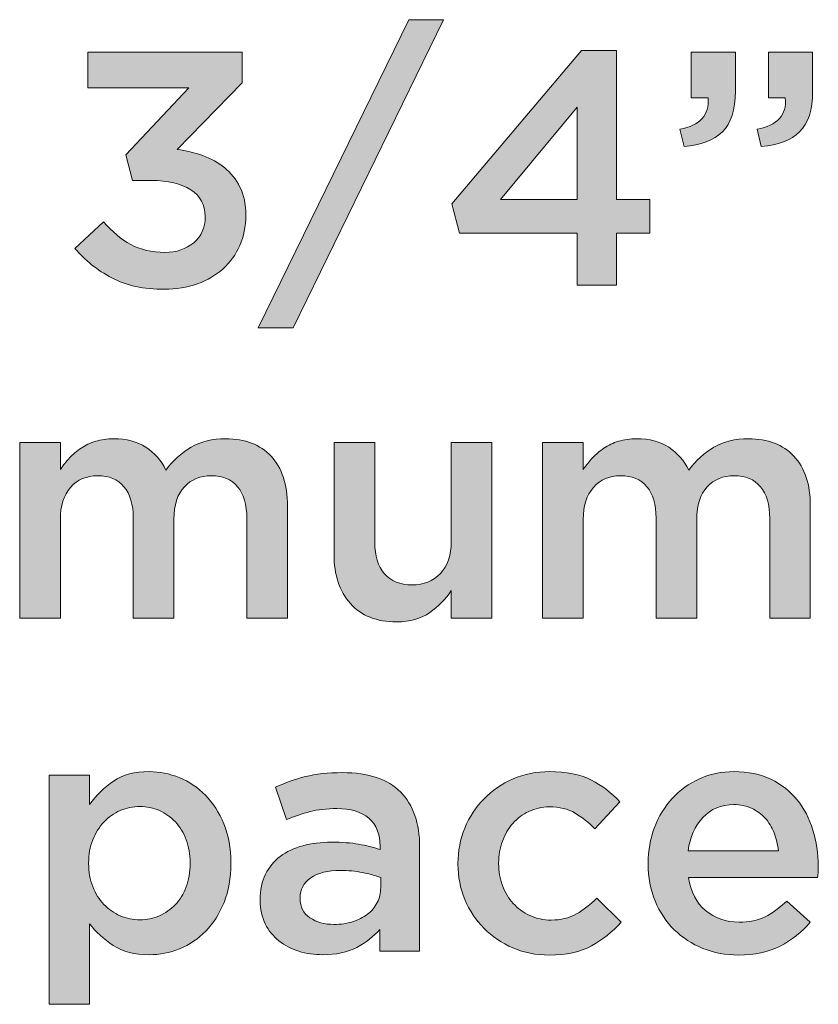
# Model space of a CAD drawing. Units: inches. Extents: x -0.55 to 8.89, y 1.75 to 8.86.
# Drawn here: x 0.12 to 0.49, y 5.22 to 5.67 of the extents above; entities that cross this region are included whole.
import ezdxf

# ---------------------------------------------------------------- set-up
doc = ezdxf.new("R2010")
doc.units = ezdxf.units.IN
doc.header["$MEASUREMENT"] = 0
doc.layers.add('Layer 2', color=7, linetype='Continuous', lineweight=0)

# ---------------------------------------------------------------- blocks, each defined once
blk = doc.blocks.new('Block_59')
at = {"layer": 'Layer 2', "true_color": 0x000000, "transparency": 33554687}
h = blk.add_hatch(color=18, dxfattribs=at)
h.dxf.hatch_style = 2
edge = h.paths.add_edge_path()
edge.add_spline(control_points=[(0.30142, 5.6716), (0.30142, 5.6716), (0.31745, 5.6716), (0.31745, 5.6716), (0.31745, 5.6716), (0.2484, 5.53012), (0.2484, 5.53012), (0.2484, 5.53012), (0.23235, 5.53012), (0.23235, 5.53012), (0.23235, 5.53012), (0.30142, 5.6716), (0.30142, 5.6716)], knot_values=[0, 0, 0, 0, 1, 1, 1, 2, 2, 2, 3, 3, 3, 4, 4, 4, 4], degree=3, periodic=0)
h = blk.add_hatch(color=18, dxfattribs=at)
h.dxf.hatch_style = 2
edge = h.paths.add_edge_path()
edge.add_spline(control_points=[(0.18928, 5.54785), (0.1799, 5.54785), (0.17189, 5.54961), (0.16522, 5.55312), (0.15854, 5.55663), (0.15291, 5.56114), (0.14833, 5.56664), (0.14833, 5.56664), (0.16147, 5.57886), (0.16147, 5.57886), (0.16534, 5.57428), (0.16949, 5.57079), (0.17392, 5.5684), (0.17836, 5.56601), (0.18357, 5.56481), (0.18959, 5.56481), (0.19488, 5.56481), (0.19929, 5.56628), (0.2028, 5.56924), (0.20631, 5.57219), (0.20808, 5.57611), (0.20808, 5.581), (0.20808, 5.581), (0.20808, 5.58131), (0.20808, 5.58131), (0.20808, 5.5866), (0.20585, 5.59068), (0.20143, 5.59353), (0.19699, 5.59638), (0.19101, 5.59781), (0.18347, 5.59781), (0.18347, 5.59781), (0.17476, 5.59781), (0.17476, 5.59781), (0.17476, 5.59781), (0.17171, 5.60957), (0.17171, 5.60957), (0.17171, 5.60957), (0.20059, 5.64028), (0.20059, 5.64028), (0.20059, 5.64028), (0.1543, 5.64028), (0.1543, 5.64028), (0.1543, 5.64028), (0.1543, 5.65663), (0.1543, 5.65663), (0.1543, 5.65663), (0.22503, 5.65663), (0.22503, 5.65663), (0.22503, 5.65663), (0.22503, 5.64257), (0.22503, 5.64257), (0.22503, 5.64257), (0.19523, 5.61201), (0.19523, 5.61201), (0.19931, 5.6115), (0.20323, 5.61056), (0.207, 5.60919), (0.21076, 5.60782), (0.21411, 5.60596), (0.21701, 5.60361), (0.21992, 5.60127), (0.22225, 5.59831), (0.22404, 5.59475), (0.22582, 5.59119), (0.22671, 5.58691), (0.22671, 5.58192), (0.22671, 5.58192), (0.22671, 5.58161), (0.22671, 5.58161), (0.22671, 5.57672), (0.22579, 5.57219), (0.22396, 5.56801), (0.22213, 5.56384), (0.21958, 5.56028), (0.21632, 5.55732), (0.21305, 5.55437), (0.20911, 5.55205), (0.20448, 5.55037), (0.19984, 5.54869), (0.19478, 5.54785), (0.18928, 5.54785)], knot_values=[0, 0, 0, 0, 1, 1, 1, 2, 2, 2, 3, 3, 3, 4, 4, 4, 5, 5, 5, 6, 6, 6, 7, 7, 7, 8, 8, 8, 9, 9, 9, 10, 10, 10, 11, 11, 11, 12, 12, 12, 13, 13, 13, 14, 14, 14, 15, 15, 15, 16, 16, 16, 17, 17, 17, 18, 18, 18, 19, 19, 19, 20, 20, 20, 21, 21, 21, 22, 22, 22, 23, 23, 23, 24, 24, 24, 25, 25, 25, 26, 26, 26, 27, 27, 27, 27], degree=3, periodic=0)
h = blk.add_hatch(color=18, dxfattribs=at)
h.dxf.hatch_style = 2
edge = h.paths.add_edge_path()
edge.add_spline(control_points=[(0.37873, 5.5891), (0.37873, 5.5891), (0.37873, 5.63142), (0.37873, 5.63142), (0.37873, 5.63142), (0.34359, 5.5891), (0.34359, 5.5891), (0.34359, 5.5891), (0.37873, 5.5891), (0.37873, 5.5891)], knot_values=[0, 0, 0, 0, 1, 1, 1, 2, 2, 2, 3, 3, 3, 3], degree=3, periodic=0)
edge = h.paths.add_edge_path()
edge.add_spline(control_points=[(0.37873, 5.57367), (0.37873, 5.57367), (0.3248, 5.57367), (0.3248, 5.57367), (0.3248, 5.57367), (0.32129, 5.58711), (0.32129, 5.58711), (0.32129, 5.58711), (0.38071, 5.65739), (0.38071, 5.65739), (0.38071, 5.65739), (0.39676, 5.65739), (0.39676, 5.65739), (0.39676, 5.65739), (0.39676, 5.5891), (0.39676, 5.5891), (0.39676, 5.5891), (0.41203, 5.5891), (0.41203, 5.5891), (0.41203, 5.5891), (0.41203, 5.57367), (0.41203, 5.57367), (0.41203, 5.57367), (0.39676, 5.57367), (0.39676, 5.57367), (0.39676, 5.57367), (0.39676, 5.54968), (0.39676, 5.54968), (0.39676, 5.54968), (0.37873, 5.54968), (0.37873, 5.54968), (0.37873, 5.54968), (0.37873, 5.57367), (0.37873, 5.57367)], knot_values=[0, 0, 0, 0, 1, 1, 1, 2, 2, 2, 3, 3, 3, 4, 4, 4, 5, 5, 5, 6, 6, 6, 7, 7, 7, 8, 8, 8, 9, 9, 9, 10, 10, 10, 11, 11, 11, 11], degree=3, periodic=0)
h = blk.add_hatch(color=18, dxfattribs=at)
h.dxf.hatch_style = 2
edge = h.paths.add_edge_path()
edge.add_spline(control_points=[(0.46122, 5.62134), (0.47058, 5.62307), (0.47491, 5.62786), (0.4742, 5.63569), (0.4742, 5.63569), (0.46642, 5.63569), (0.46642, 5.63569), (0.46642, 5.63569), (0.46642, 5.65663), (0.46642, 5.65663), (0.46642, 5.65663), (0.48674, 5.65663), (0.48674, 5.65663), (0.48674, 5.65663), (0.48674, 5.63875), (0.48674, 5.63875), (0.48674, 5.63019), (0.48474, 5.62398), (0.48077, 5.62011), (0.47679, 5.61624), (0.47095, 5.614), (0.4632, 5.61339), (0.4632, 5.61339), (0.46122, 5.62134), (0.46122, 5.62134)], knot_values=[0, 0, 0, 0, 1, 1, 1, 2, 2, 2, 3, 3, 3, 4, 4, 4, 5, 5, 5, 6, 6, 6, 7, 7, 7, 8, 8, 8, 8], degree=3, periodic=0)
edge = h.paths.add_edge_path()
edge.add_spline(control_points=[(0.42577, 5.62134), (0.43514, 5.62307), (0.43947, 5.62786), (0.43876, 5.63569), (0.43876, 5.63569), (0.43096, 5.63569), (0.43096, 5.63569), (0.43096, 5.63569), (0.43096, 5.65663), (0.43096, 5.65663), (0.43096, 5.65663), (0.45128, 5.65663), (0.45128, 5.65663), (0.45128, 5.65663), (0.45128, 5.63875), (0.45128, 5.63875), (0.45128, 5.63019), (0.4493, 5.62398), (0.44533, 5.62011), (0.44135, 5.61624), (0.43549, 5.614), (0.42776, 5.61339), (0.42776, 5.61339), (0.42577, 5.62134), (0.42577, 5.62134)], knot_values=[0, 0, 0, 0, 1, 1, 1, 2, 2, 2, 3, 3, 3, 4, 4, 4, 5, 5, 5, 6, 6, 6, 7, 7, 7, 8, 8, 8, 8], degree=3, periodic=0)
h = blk.add_hatch(color=18, dxfattribs=at)
h.dxf.hatch_style = 2
edge = h.paths.add_edge_path()
edge.add_spline(control_points=[(0.12298, 5.47758), (0.12298, 5.47758), (0.14162, 5.47758), (0.14162, 5.47758), (0.14162, 5.47758), (0.14162, 5.46522), (0.14162, 5.46522), (0.14293, 5.46707), (0.14435, 5.46882), (0.14589, 5.47047), (0.14741, 5.47211), (0.14916, 5.47361), (0.15114, 5.47493), (0.15312, 5.47628), (0.15535, 5.47732), (0.15784, 5.4781), (0.16032, 5.47887), (0.1631, 5.47926), (0.16614, 5.47926), (0.17193, 5.47926), (0.17683, 5.47795), (0.18084, 5.47533), (0.18484, 5.4727), (0.18792, 5.46924), (0.19005, 5.46491), (0.19332, 5.46924), (0.19717, 5.4727), (0.20162, 5.47533), (0.20605, 5.47795), (0.21134, 5.47926), (0.21748, 5.47926), (0.22636, 5.47926), (0.2333, 5.47658), (0.23831, 5.47123), (0.24331, 5.46589), (0.24581, 5.45828), (0.24581, 5.44839), (0.24581, 5.44839), (0.24581, 5.3969), (0.24581, 5.3969), (0.24581, 5.3969), (0.22717, 5.3969), (0.22717, 5.3969), (0.22717, 5.3969), (0.22717, 5.44264), (0.22717, 5.44264), (0.22717, 5.44904), (0.22575, 5.45391), (0.22291, 5.45726), (0.22008, 5.46063), (0.21608, 5.46229), (0.2109, 5.46229), (0.20582, 5.46229), (0.2017, 5.4606), (0.19851, 5.45719), (0.19531, 5.45379), (0.19371, 5.44884), (0.19371, 5.44233), (0.19371, 5.44233), (0.19371, 5.3969), (0.19371, 5.3969), (0.19371, 5.3969), (0.17508, 5.3969), (0.17508, 5.3969), (0.17508, 5.3969), (0.17508, 5.44279), (0.17508, 5.44279), (0.17508, 5.44908), (0.17365, 5.45391), (0.17082, 5.45726), (0.16798, 5.46063), (0.16398, 5.46229), (0.1588, 5.46229), (0.15363, 5.46229), (0.14947, 5.46052), (0.14634, 5.45696), (0.14319, 5.45341), (0.14162, 5.44847), (0.14162, 5.44218), (0.14162, 5.44218), (0.14162, 5.3969), (0.14162, 5.3969), (0.14162, 5.3969), (0.12298, 5.3969), (0.12298, 5.3969), (0.12298, 5.3969), (0.12298, 5.47758), (0.12298, 5.47758)], knot_values=[0, 0, 0, 0, 1, 1, 1, 2, 2, 2, 3, 3, 3, 4, 4, 4, 5, 5, 5, 6, 6, 6, 7, 7, 7, 8, 8, 8, 9, 9, 9, 10, 10, 10, 11, 11, 11, 12, 12, 12, 13, 13, 13, 14, 14, 14, 15, 15, 15, 16, 16, 16, 17, 17, 17, 18, 18, 18, 19, 19, 19, 20, 20, 20, 21, 21, 21, 22, 22, 22, 23, 23, 23, 24, 24, 24, 25, 25, 25, 26, 26, 26, 27, 27, 27, 28, 28, 28, 29, 29, 29, 29], degree=3, periodic=0)
h = blk.add_hatch(color=18, dxfattribs=at)
h.dxf.hatch_style = 2
edge = h.paths.add_edge_path()
edge.add_spline(control_points=[(0.29584, 5.39522), (0.2867, 5.39522), (0.27965, 5.39803), (0.27467, 5.40363), (0.26969, 5.40923), (0.2672, 5.41678), (0.2672, 5.42624), (0.2672, 5.42624), (0.2672, 5.47758), (0.2672, 5.47758), (0.2672, 5.47758), (0.28585, 5.47758), (0.28585, 5.47758), (0.28585, 5.47758), (0.28585, 5.43184), (0.28585, 5.43184), (0.28585, 5.42555), (0.28733, 5.42069), (0.29031, 5.41729), (0.29329, 5.41389), (0.2975, 5.41219), (0.30296, 5.41219), (0.30831, 5.41219), (0.31265, 5.41394), (0.31599, 5.41744), (0.31932, 5.42095), (0.32098, 5.42585), (0.32098, 5.43216), (0.32098, 5.43216), (0.32098, 5.47758), (0.32098, 5.47758), (0.32098, 5.47758), (0.33963, 5.47758), (0.33963, 5.47758), (0.33963, 5.47758), (0.33963, 5.3969), (0.33963, 5.3969), (0.33963, 5.3969), (0.32098, 5.3969), (0.32098, 5.3969), (0.32098, 5.3969), (0.32098, 5.40956), (0.32098, 5.40956), (0.31835, 5.40565), (0.31504, 5.40229), (0.31108, 5.39947), (0.30712, 5.39665), (0.30204, 5.39522), (0.29584, 5.39522)], knot_values=[0, 0, 0, 0, 1, 1, 1, 2, 2, 2, 3, 3, 3, 4, 4, 4, 5, 5, 5, 6, 6, 6, 7, 7, 7, 8, 8, 8, 9, 9, 9, 10, 10, 10, 11, 11, 11, 12, 12, 12, 13, 13, 13, 14, 14, 14, 15, 15, 15, 16, 16, 16, 16], degree=3, periodic=0)
h = blk.add_hatch(color=18, dxfattribs=at)
h.dxf.hatch_style = 2
edge = h.paths.add_edge_path()
edge.add_spline(control_points=[(0.36285, 5.47758), (0.36285, 5.47758), (0.38148, 5.47758), (0.38148, 5.47758), (0.38148, 5.47758), (0.38148, 5.46522), (0.38148, 5.46522), (0.3828, 5.46707), (0.38422, 5.46882), (0.38576, 5.47047), (0.38727, 5.47211), (0.38902, 5.47361), (0.391, 5.47493), (0.39299, 5.47628), (0.39522, 5.47732), (0.39771, 5.4781), (0.40019, 5.47887), (0.40297, 5.47926), (0.40601, 5.47926), (0.4118, 5.47926), (0.41669, 5.47795), (0.42071, 5.47533), (0.42471, 5.4727), (0.42779, 5.46924), (0.42992, 5.46491), (0.43319, 5.46924), (0.43704, 5.4727), (0.44149, 5.47533), (0.44592, 5.47795), (0.45121, 5.47926), (0.45734, 5.47926), (0.46623, 5.47926), (0.47317, 5.47658), (0.47818, 5.47123), (0.48318, 5.46589), (0.48568, 5.45828), (0.48568, 5.44839), (0.48568, 5.44839), (0.48568, 5.3969), (0.48568, 5.3969), (0.48568, 5.3969), (0.46704, 5.3969), (0.46704, 5.3969), (0.46704, 5.3969), (0.46704, 5.44264), (0.46704, 5.44264), (0.46704, 5.44904), (0.46562, 5.45391), (0.46278, 5.45726), (0.45995, 5.46063), (0.45595, 5.46229), (0.45076, 5.46229), (0.44569, 5.46229), (0.44157, 5.4606), (0.43838, 5.45719), (0.43518, 5.45379), (0.43358, 5.44884), (0.43358, 5.44233), (0.43358, 5.44233), (0.43358, 5.3969), (0.43358, 5.3969), (0.43358, 5.3969), (0.41494, 5.3969), (0.41494, 5.3969), (0.41494, 5.3969), (0.41494, 5.44279), (0.41494, 5.44279), (0.41494, 5.44908), (0.41352, 5.45391), (0.41069, 5.45726), (0.40785, 5.46063), (0.40385, 5.46229), (0.39867, 5.46229), (0.3935, 5.46229), (0.38934, 5.46052), (0.3862, 5.45696), (0.38306, 5.45341), (0.38148, 5.44847), (0.38148, 5.44218), (0.38148, 5.44218), (0.38148, 5.3969), (0.38148, 5.3969), (0.38148, 5.3969), (0.36285, 5.3969), (0.36285, 5.3969), (0.36285, 5.3969), (0.36285, 5.47758), (0.36285, 5.47758)], knot_values=[0, 0, 0, 0, 1, 1, 1, 2, 2, 2, 3, 3, 3, 4, 4, 4, 5, 5, 5, 6, 6, 6, 7, 7, 7, 8, 8, 8, 9, 9, 9, 10, 10, 10, 11, 11, 11, 12, 12, 12, 13, 13, 13, 14, 14, 14, 15, 15, 15, 16, 16, 16, 17, 17, 17, 18, 18, 18, 19, 19, 19, 20, 20, 20, 21, 21, 21, 22, 22, 22, 23, 23, 23, 24, 24, 24, 25, 25, 25, 26, 26, 26, 27, 27, 27, 28, 28, 28, 29, 29, 29, 29], degree=3, periodic=0)
h = blk.add_hatch(color=18, dxfattribs=at)
h.dxf.hatch_style = 2
edge = h.paths.add_edge_path()
edge.add_spline(control_points=[(0.17813, 5.25849), (0.18129, 5.25849), (0.18426, 5.2591), (0.18707, 5.26032), (0.18987, 5.26154), (0.19231, 5.26325), (0.1944, 5.26545), (0.19649, 5.26763), (0.19815, 5.27033), (0.19937, 5.27355), (0.20059, 5.27675), (0.2012, 5.28034), (0.2012, 5.28432), (0.2012, 5.28432), (0.2012, 5.28461), (0.2012, 5.28461), (0.2012, 5.28849), (0.20059, 5.29203), (0.19937, 5.29523), (0.19815, 5.29845), (0.19649, 5.30116), (0.1944, 5.30341), (0.19231, 5.30565), (0.18987, 5.30739), (0.18707, 5.30861), (0.18426, 5.30983), (0.18129, 5.31044), (0.17813, 5.31044), (0.17497, 5.31044), (0.17197, 5.30983), (0.16912, 5.30861), (0.16626, 5.30739), (0.16376, 5.30562), (0.16163, 5.30333), (0.15949, 5.30104), (0.15778, 5.29831), (0.15651, 5.29515), (0.15523, 5.29201), (0.1546, 5.28849), (0.1546, 5.28461), (0.1546, 5.28461), (0.1546, 5.28432), (0.1546, 5.28432), (0.1546, 5.28044), (0.15523, 5.2769), (0.15651, 5.2737), (0.15778, 5.27048), (0.15949, 5.26775), (0.16163, 5.26552), (0.16376, 5.26328), (0.16626, 5.26154), (0.16912, 5.26032), (0.17197, 5.2591), (0.17497, 5.25849), (0.17813, 5.25849)], knot_values=[0, 0, 0, 0, 1, 1, 1, 2, 2, 2, 3, 3, 3, 4, 4, 4, 5, 5, 5, 6, 6, 6, 7, 7, 7, 8, 8, 8, 9, 9, 9, 10, 10, 10, 11, 11, 11, 12, 12, 12, 13, 13, 13, 14, 14, 14, 15, 15, 15, 16, 16, 16, 17, 17, 17, 18, 18, 18, 18], degree=3, periodic=0)
edge = h.paths.add_edge_path()
edge.add_spline(control_points=[(0.13642, 5.3248), (0.13642, 5.3248), (0.15506, 5.3248), (0.15506, 5.3248), (0.15506, 5.3248), (0.15506, 5.31135), (0.15506, 5.31135), (0.158, 5.31563), (0.16166, 5.31923), (0.16603, 5.32213), (0.1704, 5.32503), (0.17584, 5.32648), (0.18235, 5.32648), (0.18712, 5.32648), (0.19175, 5.32556), (0.19621, 5.32373), (0.20068, 5.3219), (0.20467, 5.3192), (0.20817, 5.31563), (0.21168, 5.31207), (0.2145, 5.30769), (0.21663, 5.30249), (0.21878, 5.2973), (0.21984, 5.29134), (0.21984, 5.28461), (0.21984, 5.28461), (0.21984, 5.28432), (0.21984, 5.28432), (0.21984, 5.27759), (0.21879, 5.27163), (0.21672, 5.26644), (0.21463, 5.26124), (0.21183, 5.25686), (0.20833, 5.2533), (0.20482, 5.24973), (0.20081, 5.24703), (0.19629, 5.2452), (0.19177, 5.24337), (0.18712, 5.24245), (0.18235, 5.24245), (0.17574, 5.24245), (0.17025, 5.24388), (0.16588, 5.24673), (0.16151, 5.24958), (0.1579, 5.25289), (0.15506, 5.25666), (0.15506, 5.25666), (0.15506, 5.21969), (0.15506, 5.21969), (0.15506, 5.21969), (0.13642, 5.21969), (0.13642, 5.21969), (0.13642, 5.21969), (0.13642, 5.3248), (0.13642, 5.3248)], knot_values=[0, 0, 0, 0, 1, 1, 1, 2, 2, 2, 3, 3, 3, 4, 4, 4, 5, 5, 5, 6, 6, 6, 7, 7, 7, 8, 8, 8, 9, 9, 9, 10, 10, 10, 11, 11, 11, 12, 12, 12, 13, 13, 13, 14, 14, 14, 15, 15, 15, 16, 16, 16, 17, 17, 17, 18, 18, 18, 18], degree=3, periodic=0)
h = blk.add_hatch(color=18, dxfattribs=at)
h.dxf.hatch_style = 2
edge = h.paths.add_edge_path()
edge.add_spline(control_points=[(0.28859, 5.2779), (0.28624, 5.27881), (0.28347, 5.27957), (0.28026, 5.28019), (0.27706, 5.2808), (0.27367, 5.2811), (0.2701, 5.2811), (0.2643, 5.2811), (0.25977, 5.27998), (0.25651, 5.27774), (0.25324, 5.2755), (0.25161, 5.27245), (0.25161, 5.26857), (0.25161, 5.26857), (0.25161, 5.26827), (0.25161, 5.26827), (0.25161, 5.26439), (0.25312, 5.26145), (0.25613, 5.25941), (0.25913, 5.25736), (0.26282, 5.25635), (0.2672, 5.25635), (0.27025, 5.25635), (0.27308, 5.25675), (0.27568, 5.25757), (0.27828, 5.25838), (0.28054, 5.25954), (0.28248, 5.26101), (0.28441, 5.26249), (0.28592, 5.26427), (0.28699, 5.26636), (0.28806, 5.26845), (0.28859, 5.27077), (0.28859, 5.27332), (0.28859, 5.27332), (0.28859, 5.2779), (0.28859, 5.2779)], knot_values=[0, 0, 0, 0, 1, 1, 1, 2, 2, 2, 3, 3, 3, 4, 4, 4, 5, 5, 5, 6, 6, 6, 7, 7, 7, 8, 8, 8, 9, 9, 9, 10, 10, 10, 11, 11, 11, 12, 12, 12, 12], degree=3, periodic=0)
edge = h.paths.add_edge_path()
edge.add_spline(control_points=[(0.28813, 5.24413), (0.28813, 5.24413), (0.28813, 5.25406), (0.28813, 5.25406), (0.28539, 5.2508), (0.28187, 5.24805), (0.27759, 5.24581), (0.27332, 5.24357), (0.26812, 5.24245), (0.262, 5.24245), (0.25814, 5.24245), (0.25446, 5.24299), (0.251, 5.24406), (0.24755, 5.24512), (0.24451, 5.2467), (0.24192, 5.24879), (0.23931, 5.25088), (0.23722, 5.25347), (0.23565, 5.25658), (0.23408, 5.25968), (0.23329, 5.26328), (0.23329, 5.26735), (0.23329, 5.26735), (0.23329, 5.26766), (0.23329, 5.26766), (0.23329, 5.27214), (0.2341, 5.27603), (0.23573, 5.27935), (0.23736, 5.28266), (0.23962, 5.2854), (0.24253, 5.2876), (0.24543, 5.28978), (0.24889, 5.29141), (0.25292, 5.29248), (0.25694, 5.29355), (0.2613, 5.29409), (0.26598, 5.29409), (0.27087, 5.29409), (0.27501, 5.29378), (0.27843, 5.29317), (0.28185, 5.29256), (0.28513, 5.29175), (0.28829, 5.29073), (0.28829, 5.29073), (0.28829, 5.29225), (0.28829, 5.29225), (0.28829, 5.29785), (0.28658, 5.30214), (0.28316, 5.30509), (0.27976, 5.30804), (0.27483, 5.30952), (0.26842, 5.30952), (0.26383, 5.30952), (0.25977, 5.30905), (0.2562, 5.30815), (0.25263, 5.30722), (0.24902, 5.306), (0.24535, 5.30448), (0.24535, 5.30448), (0.24032, 5.3193), (0.24032, 5.3193), (0.24479, 5.32133), (0.24938, 5.32296), (0.25406, 5.32419), (0.25875, 5.32541), (0.2644, 5.32602), (0.27102, 5.32602), (0.28304, 5.32602), (0.29195, 5.32304), (0.29776, 5.31708), (0.30356, 5.31113), (0.30646, 5.30275), (0.30646, 5.29195), (0.30646, 5.29195), (0.30646, 5.24413), (0.30646, 5.24413), (0.30646, 5.24413), (0.28813, 5.24413), (0.28813, 5.24413)], knot_values=[0, 0, 0, 0, 1, 1, 1, 2, 2, 2, 3, 3, 3, 4, 4, 4, 5, 5, 5, 6, 6, 6, 7, 7, 7, 8, 8, 8, 9, 9, 9, 10, 10, 10, 11, 11, 11, 12, 12, 12, 13, 13, 13, 14, 14, 14, 15, 15, 15, 16, 16, 16, 17, 17, 17, 18, 18, 18, 19, 19, 19, 20, 20, 20, 21, 21, 21, 22, 22, 22, 23, 23, 23, 24, 24, 24, 25, 25, 25, 26, 26, 26, 26], degree=3, periodic=0)
h = blk.add_hatch(color=18, dxfattribs=at)
h.dxf.hatch_style = 2
edge = h.paths.add_edge_path()
edge.add_spline(control_points=[(0.3659, 5.2423), (0.35989, 5.2423), (0.35433, 5.24339), (0.34924, 5.24558), (0.34414, 5.24778), (0.33972, 5.25075), (0.33598, 5.25452), (0.33222, 5.25829), (0.32929, 5.26272), (0.32719, 5.26781), (0.32509, 5.27291), (0.32403, 5.27831), (0.32403, 5.284), (0.32403, 5.284), (0.32403, 5.28432), (0.32403, 5.28432), (0.32403, 5.29001), (0.32509, 5.29544), (0.32719, 5.30058), (0.32929, 5.30572), (0.33222, 5.31021), (0.33598, 5.31403), (0.33972, 5.31784), (0.34417, 5.32087), (0.34931, 5.32312), (0.35447, 5.32536), (0.36004, 5.32648), (0.36605, 5.32648), (0.37368, 5.32648), (0.38003, 5.32521), (0.38506, 5.32266), (0.39011, 5.32011), (0.39452, 5.31675), (0.39829, 5.31258), (0.39829, 5.31258), (0.38683, 5.3002), (0.38683, 5.3002), (0.38398, 5.30315), (0.38094, 5.30557), (0.37774, 5.30745), (0.37453, 5.30934), (0.37058, 5.31029), (0.3659, 5.31029), (0.36254, 5.31029), (0.35943, 5.3096), (0.35658, 5.30821), (0.35372, 5.30684), (0.35128, 5.30501), (0.34924, 5.30272), (0.34721, 5.30043), (0.34559, 5.2977), (0.34443, 5.29454), (0.34326, 5.2914), (0.34268, 5.28807), (0.34268, 5.28461), (0.34268, 5.28461), (0.34268, 5.28432), (0.34268, 5.28432), (0.34268, 5.28075), (0.34326, 5.27738), (0.34443, 5.27422), (0.34559, 5.27106), (0.34726, 5.26832), (0.34939, 5.26598), (0.35154, 5.26363), (0.35409, 5.26177), (0.35703, 5.2604), (0.35999, 5.25902), (0.36324, 5.25834), (0.36681, 5.25834), (0.37119, 5.25834), (0.37504, 5.25928), (0.37835, 5.26116), (0.38166, 5.26305), (0.38479, 5.26546), (0.38774, 5.26842), (0.38774, 5.26842), (0.3989, 5.25742), (0.3989, 5.25742), (0.39492, 5.25294), (0.39039, 5.24929), (0.38529, 5.2465), (0.38021, 5.24369), (0.37374, 5.2423), (0.3659, 5.2423)], knot_values=[0, 0, 0, 0, 1, 1, 1, 2, 2, 2, 3, 3, 3, 4, 4, 4, 5, 5, 5, 6, 6, 6, 7, 7, 7, 8, 8, 8, 9, 9, 9, 10, 10, 10, 11, 11, 11, 12, 12, 12, 13, 13, 13, 14, 14, 14, 15, 15, 15, 16, 16, 16, 17, 17, 17, 18, 18, 18, 19, 19, 19, 20, 20, 20, 21, 21, 21, 22, 22, 22, 23, 23, 23, 24, 24, 24, 25, 25, 25, 26, 26, 26, 27, 27, 27, 28, 28, 28, 28], degree=3, periodic=0)
h = blk.add_hatch(color=18, dxfattribs=at)
h.dxf.hatch_style = 2
edge = h.paths.add_edge_path()
edge.add_spline(control_points=[(0.47102, 5.29012), (0.4707, 5.29306), (0.47004, 5.29584), (0.46902, 5.29845), (0.468, 5.30104), (0.46663, 5.30328), (0.4649, 5.30516), (0.46316, 5.30705), (0.4611, 5.30855), (0.45871, 5.30968), (0.45631, 5.31079), (0.4536, 5.31135), (0.45053, 5.31135), (0.44484, 5.31135), (0.44012, 5.30939), (0.4364, 5.30547), (0.43269, 5.30155), (0.43042, 5.29643), (0.42961, 5.29012), (0.42961, 5.29012), (0.47102, 5.29012), (0.47102, 5.29012)], knot_values=[0, 0, 0, 0, 1, 1, 1, 2, 2, 2, 3, 3, 3, 4, 4, 4, 5, 5, 5, 6, 6, 6, 7, 7, 7, 7], degree=3, periodic=0)
edge = h.paths.add_edge_path()
edge.add_spline(control_points=[(0.45268, 5.2423), (0.44687, 5.2423), (0.44145, 5.24331), (0.4364, 5.24535), (0.43137, 5.24738), (0.42699, 5.25024), (0.42327, 5.25391), (0.41954, 5.25757), (0.41663, 5.26198), (0.41448, 5.26712), (0.41234, 5.27227), (0.41127, 5.27794), (0.41127, 5.28415), (0.41127, 5.28415), (0.41127, 5.28446), (0.41127, 5.28446), (0.41127, 5.29027), (0.41225, 5.29572), (0.41417, 5.30081), (0.41611, 5.30591), (0.41884, 5.31036), (0.42235, 5.31418), (0.42586, 5.31799), (0.43001, 5.321), (0.4348, 5.32319), (0.43959, 5.32539), (0.44488, 5.32648), (0.4507, 5.32648), (0.45711, 5.32648), (0.46273, 5.3253), (0.46757, 5.32296), (0.47241, 5.32062), (0.47644, 5.31746), (0.47964, 5.31349), (0.48286, 5.30952), (0.48527, 5.3049), (0.4869, 5.29967), (0.48853, 5.29442), (0.48934, 5.2889), (0.48934, 5.28309), (0.48934, 5.28227), (0.48931, 5.28143), (0.48927, 5.28057), (0.48922, 5.2797), (0.48914, 5.27881), (0.48904, 5.2779), (0.48904, 5.2779), (0.42976, 5.2779), (0.42976, 5.2779), (0.43077, 5.27127), (0.4334, 5.26621), (0.43762, 5.2627), (0.44185, 5.25918), (0.44697, 5.25742), (0.45298, 5.25742), (0.45756, 5.25742), (0.46153, 5.25823), (0.4649, 5.25986), (0.46826, 5.26149), (0.47157, 5.26389), (0.47483, 5.26705), (0.47483, 5.26705), (0.48568, 5.25742), (0.48568, 5.25742), (0.48181, 5.25283), (0.4772, 5.24917), (0.47186, 5.24642), (0.4665, 5.24367), (0.46011, 5.2423), (0.45268, 5.2423)], knot_values=[0, 0, 0, 0, 1, 1, 1, 2, 2, 2, 3, 3, 3, 4, 4, 4, 5, 5, 5, 6, 6, 6, 7, 7, 7, 8, 8, 8, 9, 9, 9, 10, 10, 10, 11, 11, 11, 12, 12, 12, 13, 13, 13, 14, 14, 14, 15, 15, 15, 16, 16, 16, 17, 17, 17, 18, 18, 18, 19, 19, 19, 20, 20, 20, 21, 21, 21, 22, 22, 22, 23, 23, 23, 23], degree=3, periodic=0)
at = {"layer": 'Layer 2'}
for points, knots in [([(0.30142, 5.6716), (0.30142, 5.6716), (0.31745, 5.6716), (0.31745, 5.6716), (0.31745, 5.6716), (0.2484, 5.53012), (0.2484, 5.53012), (0.2484, 5.53012), (0.23235, 5.53012), (0.23235, 5.53012), (0.23235, 5.53012), (0.30142, 5.6716), (0.30142, 5.6716)], [0, 0, 0, 0, 1, 1, 1, 2, 2, 2, 3, 3, 3, 4, 4, 4, 4]), ([(0.18928, 5.54785), (0.1799, 5.54785), (0.17189, 5.54961), (0.16522, 5.55312), (0.15854, 5.55663), (0.15291, 5.56114), (0.14833, 5.56664), (0.14833, 5.56664), (0.16147, 5.57886), (0.16147, 5.57886), (0.16534, 5.57428), (0.16949, 5.57079), (0.17392, 5.5684), (0.17836, 5.56601), (0.18357, 5.56481), (0.18959, 5.56481), (0.19488, 5.56481), (0.19929, 5.56628), (0.2028, 5.56924), (0.20631, 5.57219), (0.20808, 5.57611), (0.20808, 5.581), (0.20808, 5.581), (0.20808, 5.58131), (0.20808, 5.58131), (0.20808, 5.5866), (0.20585, 5.59068), (0.20143, 5.59353), (0.19699, 5.59638), (0.19101, 5.59781), (0.18347, 5.59781), (0.18347, 5.59781), (0.17476, 5.59781), (0.17476, 5.59781), (0.17476, 5.59781), (0.17171, 5.60957), (0.17171, 5.60957), (0.17171, 5.60957), (0.20059, 5.64028), (0.20059, 5.64028), (0.20059, 5.64028), (0.1543, 5.64028), (0.1543, 5.64028), (0.1543, 5.64028), (0.1543, 5.65663), (0.1543, 5.65663), (0.1543, 5.65663), (0.22503, 5.65663), (0.22503, 5.65663), (0.22503, 5.65663), (0.22503, 5.64257), (0.22503, 5.64257), (0.22503, 5.64257), (0.19523, 5.61201), (0.19523, 5.61201), (0.19931, 5.6115), (0.20323, 5.61056), (0.207, 5.60919), (0.21076, 5.60782), (0.21411, 5.60596), (0.21701, 5.60361), (0.21992, 5.60127), (0.22225, 5.59831), (0.22404, 5.59475), (0.22582, 5.59119), (0.22671, 5.58691), (0.22671, 5.58192), (0.22671, 5.58192), (0.22671, 5.58161), (0.22671, 5.58161), (0.22671, 5.57672), (0.22579, 5.57219), (0.22396, 5.56801), (0.22213, 5.56384), (0.21958, 5.56028), (0.21632, 5.55732), (0.21305, 5.55437), (0.20911, 5.55205), (0.20448, 5.55037), (0.19984, 5.54869), (0.19478, 5.54785), (0.18928, 5.54785)], [0, 0, 0, 0, 1, 1, 1, 2, 2, 2, 3, 3, 3, 4, 4, 4, 5, 5, 5, 6, 6, 6, 7, 7, 7, 8, 8, 8, 9, 9, 9, 10, 10, 10, 11, 11, 11, 12, 12, 12, 13, 13, 13, 14, 14, 14, 15, 15, 15, 16, 16, 16, 17, 17, 17, 18, 18, 18, 19, 19, 19, 20, 20, 20, 21, 21, 21, 22, 22, 22, 23, 23, 23, 24, 24, 24, 25, 25, 25, 26, 26, 26, 27, 27, 27, 27]), ([(0.37873, 5.57367), (0.37873, 5.57367), (0.3248, 5.57367), (0.3248, 5.57367), (0.3248, 5.57367), (0.32129, 5.58711), (0.32129, 5.58711), (0.32129, 5.58711), (0.38071, 5.65739), (0.38071, 5.65739), (0.38071, 5.65739), (0.39676, 5.65739), (0.39676, 5.65739), (0.39676, 5.65739), (0.39676, 5.5891), (0.39676, 5.5891), (0.39676, 5.5891), (0.41203, 5.5891), (0.41203, 5.5891), (0.41203, 5.5891), (0.41203, 5.57367), (0.41203, 5.57367), (0.41203, 5.57367), (0.39676, 5.57367), (0.39676, 5.57367), (0.39676, 5.57367), (0.39676, 5.54968), (0.39676, 5.54968), (0.39676, 5.54968), (0.37873, 5.54968), (0.37873, 5.54968), (0.37873, 5.54968), (0.37873, 5.57367), (0.37873, 5.57367)], [0, 0, 0, 0, 1, 1, 1, 2, 2, 2, 3, 3, 3, 4, 4, 4, 5, 5, 5, 6, 6, 6, 7, 7, 7, 8, 8, 8, 9, 9, 9, 10, 10, 10, 11, 11, 11, 11]), ([(0.42577, 5.62134), (0.43514, 5.62307), (0.43947, 5.62786), (0.43876, 5.63569), (0.43876, 5.63569), (0.43096, 5.63569), (0.43096, 5.63569), (0.43096, 5.63569), (0.43096, 5.65663), (0.43096, 5.65663), (0.43096, 5.65663), (0.45128, 5.65663), (0.45128, 5.65663), (0.45128, 5.65663), (0.45128, 5.63875), (0.45128, 5.63875), (0.45128, 5.63019), (0.4493, 5.62398), (0.44533, 5.62011), (0.44135, 5.61624), (0.43549, 5.614), (0.42776, 5.61339), (0.42776, 5.61339), (0.42577, 5.62134), (0.42577, 5.62134)], [0, 0, 0, 0, 1, 1, 1, 2, 2, 2, 3, 3, 3, 4, 4, 4, 5, 5, 5, 6, 6, 6, 7, 7, 7, 8, 8, 8, 8]), ([(0.46122, 5.62134), (0.47058, 5.62307), (0.47491, 5.62786), (0.4742, 5.63569), (0.4742, 5.63569), (0.46642, 5.63569), (0.46642, 5.63569), (0.46642, 5.63569), (0.46642, 5.65663), (0.46642, 5.65663), (0.46642, 5.65663), (0.48674, 5.65663), (0.48674, 5.65663), (0.48674, 5.65663), (0.48674, 5.63875), (0.48674, 5.63875), (0.48674, 5.63019), (0.48474, 5.62398), (0.48077, 5.62011), (0.47679, 5.61624), (0.47095, 5.614), (0.4632, 5.61339), (0.4632, 5.61339), (0.46122, 5.62134), (0.46122, 5.62134)], [0, 0, 0, 0, 1, 1, 1, 2, 2, 2, 3, 3, 3, 4, 4, 4, 5, 5, 5, 6, 6, 6, 7, 7, 7, 8, 8, 8, 8]), ([(0.37873, 5.5891), (0.37873, 5.5891), (0.37873, 5.63142), (0.37873, 5.63142), (0.37873, 5.63142), (0.34359, 5.5891), (0.34359, 5.5891), (0.34359, 5.5891), (0.37873, 5.5891), (0.37873, 5.5891)], [0, 0, 0, 0, 1, 1, 1, 2, 2, 2, 3, 3, 3, 3]), ([(0.12298, 5.47758), (0.12298, 5.47758), (0.14162, 5.47758), (0.14162, 5.47758), (0.14162, 5.47758), (0.14162, 5.46522), (0.14162, 5.46522), (0.14293, 5.46707), (0.14435, 5.46882), (0.14589, 5.47047), (0.14741, 5.47211), (0.14916, 5.47361), (0.15114, 5.47493), (0.15312, 5.47628), (0.15535, 5.47732), (0.15784, 5.4781), (0.16032, 5.47887), (0.1631, 5.47926), (0.16614, 5.47926), (0.17193, 5.47926), (0.17683, 5.47795), (0.18084, 5.47533), (0.18484, 5.4727), (0.18792, 5.46924), (0.19005, 5.46491), (0.19332, 5.46924), (0.19717, 5.4727), (0.20162, 5.47533), (0.20605, 5.47795), (0.21134, 5.47926), (0.21748, 5.47926), (0.22636, 5.47926), (0.2333, 5.47658), (0.23831, 5.47123), (0.24331, 5.46589), (0.24581, 5.45828), (0.24581, 5.44839), (0.24581, 5.44839), (0.24581, 5.3969), (0.24581, 5.3969), (0.24581, 5.3969), (0.22717, 5.3969), (0.22717, 5.3969), (0.22717, 5.3969), (0.22717, 5.44264), (0.22717, 5.44264), (0.22717, 5.44904), (0.22575, 5.45391), (0.22291, 5.45726), (0.22008, 5.46063), (0.21608, 5.46229), (0.2109, 5.46229), (0.20582, 5.46229), (0.2017, 5.4606), (0.19851, 5.45719), (0.19531, 5.45379), (0.19371, 5.44884), (0.19371, 5.44233), (0.19371, 5.44233), (0.19371, 5.3969), (0.19371, 5.3969), (0.19371, 5.3969), (0.17508, 5.3969), (0.17508, 5.3969), (0.17508, 5.3969), (0.17508, 5.44279), (0.17508, 5.44279), (0.17508, 5.44908), (0.17365, 5.45391), (0.17082, 5.45726), (0.16798, 5.46063), (0.16398, 5.46229), (0.1588, 5.46229), (0.15363, 5.46229), (0.14947, 5.46052), (0.14634, 5.45696), (0.14319, 5.45341), (0.14162, 5.44847), (0.14162, 5.44218), (0.14162, 5.44218), (0.14162, 5.3969), (0.14162, 5.3969), (0.14162, 5.3969), (0.12298, 5.3969), (0.12298, 5.3969), (0.12298, 5.3969), (0.12298, 5.47758), (0.12298, 5.47758)], [0, 0, 0, 0, 1, 1, 1, 2, 2, 2, 3, 3, 3, 4, 4, 4, 5, 5, 5, 6, 6, 6, 7, 7, 7, 8, 8, 8, 9, 9, 9, 10, 10, 10, 11, 11, 11, 12, 12, 12, 13, 13, 13, 14, 14, 14, 15, 15, 15, 16, 16, 16, 17, 17, 17, 18, 18, 18, 19, 19, 19, 20, 20, 20, 21, 21, 21, 22, 22, 22, 23, 23, 23, 24, 24, 24, 25, 25, 25, 26, 26, 26, 27, 27, 27, 28, 28, 28, 29, 29, 29, 29]), ([(0.29584, 5.39522), (0.2867, 5.39522), (0.27965, 5.39803), (0.27467, 5.40363), (0.26969, 5.40923), (0.2672, 5.41678), (0.2672, 5.42624), (0.2672, 5.42624), (0.2672, 5.47758), (0.2672, 5.47758), (0.2672, 5.47758), (0.28585, 5.47758), (0.28585, 5.47758), (0.28585, 5.47758), (0.28585, 5.43184), (0.28585, 5.43184), (0.28585, 5.42555), (0.28733, 5.42069), (0.29031, 5.41729), (0.29329, 5.41389), (0.2975, 5.41219), (0.30296, 5.41219), (0.30831, 5.41219), (0.31265, 5.41394), (0.31599, 5.41744), (0.31932, 5.42095), (0.32098, 5.42585), (0.32098, 5.43216), (0.32098, 5.43216), (0.32098, 5.47758), (0.32098, 5.47758), (0.32098, 5.47758), (0.33963, 5.47758), (0.33963, 5.47758), (0.33963, 5.47758), (0.33963, 5.3969), (0.33963, 5.3969), (0.33963, 5.3969), (0.32098, 5.3969), (0.32098, 5.3969), (0.32098, 5.3969), (0.32098, 5.40956), (0.32098, 5.40956), (0.31835, 5.40565), (0.31504, 5.40229), (0.31108, 5.39947), (0.30712, 5.39665), (0.30204, 5.39522), (0.29584, 5.39522)], [0, 0, 0, 0, 1, 1, 1, 2, 2, 2, 3, 3, 3, 4, 4, 4, 5, 5, 5, 6, 6, 6, 7, 7, 7, 8, 8, 8, 9, 9, 9, 10, 10, 10, 11, 11, 11, 12, 12, 12, 13, 13, 13, 14, 14, 14, 15, 15, 15, 16, 16, 16, 16]), ([(0.36285, 5.47758), (0.36285, 5.47758), (0.38148, 5.47758), (0.38148, 5.47758), (0.38148, 5.47758), (0.38148, 5.46522), (0.38148, 5.46522), (0.3828, 5.46707), (0.38422, 5.46882), (0.38576, 5.47047), (0.38727, 5.47211), (0.38902, 5.47361), (0.391, 5.47493), (0.39299, 5.47628), (0.39522, 5.47732), (0.39771, 5.4781), (0.40019, 5.47887), (0.40297, 5.47926), (0.40601, 5.47926), (0.4118, 5.47926), (0.41669, 5.47795), (0.42071, 5.47533), (0.42471, 5.4727), (0.42779, 5.46924), (0.42992, 5.46491), (0.43319, 5.46924), (0.43704, 5.4727), (0.44149, 5.47533), (0.44592, 5.47795), (0.45121, 5.47926), (0.45734, 5.47926), (0.46623, 5.47926), (0.47317, 5.47658), (0.47818, 5.47123), (0.48318, 5.46589), (0.48568, 5.45828), (0.48568, 5.44839), (0.48568, 5.44839), (0.48568, 5.3969), (0.48568, 5.3969), (0.48568, 5.3969), (0.46704, 5.3969), (0.46704, 5.3969), (0.46704, 5.3969), (0.46704, 5.44264), (0.46704, 5.44264), (0.46704, 5.44904), (0.46562, 5.45391), (0.46278, 5.45726), (0.45995, 5.46063), (0.45595, 5.46229), (0.45076, 5.46229), (0.44569, 5.46229), (0.44157, 5.4606), (0.43838, 5.45719), (0.43518, 5.45379), (0.43358, 5.44884), (0.43358, 5.44233), (0.43358, 5.44233), (0.43358, 5.3969), (0.43358, 5.3969), (0.43358, 5.3969), (0.41494, 5.3969), (0.41494, 5.3969), (0.41494, 5.3969), (0.41494, 5.44279), (0.41494, 5.44279), (0.41494, 5.44908), (0.41352, 5.45391), (0.41069, 5.45726), (0.40785, 5.46063), (0.40385, 5.46229), (0.39867, 5.46229), (0.3935, 5.46229), (0.38934, 5.46052), (0.3862, 5.45696), (0.38306, 5.45341), (0.38148, 5.44847), (0.38148, 5.44218), (0.38148, 5.44218), (0.38148, 5.3969), (0.38148, 5.3969), (0.38148, 5.3969), (0.36285, 5.3969), (0.36285, 5.3969), (0.36285, 5.3969), (0.36285, 5.47758), (0.36285, 5.47758)], [0, 0, 0, 0, 1, 1, 1, 2, 2, 2, 3, 3, 3, 4, 4, 4, 5, 5, 5, 6, 6, 6, 7, 7, 7, 8, 8, 8, 9, 9, 9, 10, 10, 10, 11, 11, 11, 12, 12, 12, 13, 13, 13, 14, 14, 14, 15, 15, 15, 16, 16, 16, 17, 17, 17, 18, 18, 18, 19, 19, 19, 20, 20, 20, 21, 21, 21, 22, 22, 22, 23, 23, 23, 24, 24, 24, 25, 25, 25, 26, 26, 26, 27, 27, 27, 28, 28, 28, 29, 29, 29, 29]), ([(0.13642, 5.3248), (0.13642, 5.3248), (0.15506, 5.3248), (0.15506, 5.3248), (0.15506, 5.3248), (0.15506, 5.31135), (0.15506, 5.31135), (0.158, 5.31563), (0.16166, 5.31923), (0.16603, 5.32213), (0.1704, 5.32503), (0.17584, 5.32648), (0.18235, 5.32648), (0.18712, 5.32648), (0.19175, 5.32556), (0.19621, 5.32373), (0.20068, 5.3219), (0.20467, 5.3192), (0.20817, 5.31563), (0.21168, 5.31207), (0.2145, 5.30769), (0.21663, 5.30249), (0.21878, 5.2973), (0.21984, 5.29134), (0.21984, 5.28461), (0.21984, 5.28461), (0.21984, 5.28432), (0.21984, 5.28432), (0.21984, 5.27759), (0.21879, 5.27163), (0.21672, 5.26644), (0.21463, 5.26124), (0.21183, 5.25686), (0.20833, 5.2533), (0.20482, 5.24973), (0.20081, 5.24703), (0.19629, 5.2452), (0.19177, 5.24337), (0.18712, 5.24245), (0.18235, 5.24245), (0.17574, 5.24245), (0.17025, 5.24388), (0.16588, 5.24673), (0.16151, 5.24958), (0.1579, 5.25289), (0.15506, 5.25666), (0.15506, 5.25666), (0.15506, 5.21969), (0.15506, 5.21969), (0.15506, 5.21969), (0.13642, 5.21969), (0.13642, 5.21969), (0.13642, 5.21969), (0.13642, 5.3248), (0.13642, 5.3248)], [0, 0, 0, 0, 1, 1, 1, 2, 2, 2, 3, 3, 3, 4, 4, 4, 5, 5, 5, 6, 6, 6, 7, 7, 7, 8, 8, 8, 9, 9, 9, 10, 10, 10, 11, 11, 11, 12, 12, 12, 13, 13, 13, 14, 14, 14, 15, 15, 15, 16, 16, 16, 17, 17, 17, 18, 18, 18, 18]), ([(0.28813, 5.24413), (0.28813, 5.24413), (0.28813, 5.25406), (0.28813, 5.25406), (0.28539, 5.2508), (0.28187, 5.24805), (0.27759, 5.24581), (0.27332, 5.24357), (0.26812, 5.24245), (0.262, 5.24245), (0.25814, 5.24245), (0.25446, 5.24299), (0.251, 5.24406), (0.24755, 5.24512), (0.24451, 5.2467), (0.24192, 5.24879), (0.23931, 5.25088), (0.23722, 5.25347), (0.23565, 5.25658), (0.23408, 5.25968), (0.23329, 5.26328), (0.23329, 5.26735), (0.23329, 5.26735), (0.23329, 5.26766), (0.23329, 5.26766), (0.23329, 5.27214), (0.2341, 5.27603), (0.23573, 5.27935), (0.23736, 5.28266), (0.23962, 5.2854), (0.24253, 5.2876), (0.24543, 5.28978), (0.24889, 5.29141), (0.25292, 5.29248), (0.25694, 5.29355), (0.2613, 5.29409), (0.26598, 5.29409), (0.27087, 5.29409), (0.27501, 5.29378), (0.27843, 5.29317), (0.28185, 5.29256), (0.28513, 5.29175), (0.28829, 5.29073), (0.28829, 5.29073), (0.28829, 5.29225), (0.28829, 5.29225), (0.28829, 5.29785), (0.28658, 5.30214), (0.28316, 5.30509), (0.27976, 5.30804), (0.27483, 5.30952), (0.26842, 5.30952), (0.26383, 5.30952), (0.25977, 5.30905), (0.2562, 5.30815), (0.25263, 5.30722), (0.24902, 5.306), (0.24535, 5.30448), (0.24535, 5.30448), (0.24032, 5.3193), (0.24032, 5.3193), (0.24479, 5.32133), (0.24938, 5.32296), (0.25406, 5.32419), (0.25875, 5.32541), (0.2644, 5.32602), (0.27102, 5.32602), (0.28304, 5.32602), (0.29195, 5.32304), (0.29776, 5.31708), (0.30356, 5.31113), (0.30646, 5.30275), (0.30646, 5.29195), (0.30646, 5.29195), (0.30646, 5.24413), (0.30646, 5.24413), (0.30646, 5.24413), (0.28813, 5.24413), (0.28813, 5.24413)], [0, 0, 0, 0, 1, 1, 1, 2, 2, 2, 3, 3, 3, 4, 4, 4, 5, 5, 5, 6, 6, 6, 7, 7, 7, 8, 8, 8, 9, 9, 9, 10, 10, 10, 11, 11, 11, 12, 12, 12, 13, 13, 13, 14, 14, 14, 15, 15, 15, 16, 16, 16, 17, 17, 17, 18, 18, 18, 19, 19, 19, 20, 20, 20, 21, 21, 21, 22, 22, 22, 23, 23, 23, 24, 24, 24, 25, 25, 25, 26, 26, 26, 26]), ([(0.3659, 5.2423), (0.35989, 5.2423), (0.35433, 5.24339), (0.34924, 5.24558), (0.34414, 5.24778), (0.33972, 5.25075), (0.33598, 5.25452), (0.33222, 5.25829), (0.32929, 5.26272), (0.32719, 5.26781), (0.32509, 5.27291), (0.32403, 5.27831), (0.32403, 5.284), (0.32403, 5.284), (0.32403, 5.28432), (0.32403, 5.28432), (0.32403, 5.29001), (0.32509, 5.29544), (0.32719, 5.30058), (0.32929, 5.30572), (0.33222, 5.31021), (0.33598, 5.31403), (0.33972, 5.31784), (0.34417, 5.32087), (0.34931, 5.32312), (0.35447, 5.32536), (0.36004, 5.32648), (0.36605, 5.32648), (0.37368, 5.32648), (0.38003, 5.32521), (0.38506, 5.32266), (0.39011, 5.32011), (0.39452, 5.31675), (0.39829, 5.31258), (0.39829, 5.31258), (0.38683, 5.3002), (0.38683, 5.3002), (0.38398, 5.30315), (0.38094, 5.30557), (0.37774, 5.30745), (0.37453, 5.30934), (0.37058, 5.31029), (0.3659, 5.31029), (0.36254, 5.31029), (0.35943, 5.3096), (0.35658, 5.30821), (0.35372, 5.30684), (0.35128, 5.30501), (0.34924, 5.30272), (0.34721, 5.30043), (0.34559, 5.2977), (0.34443, 5.29454), (0.34326, 5.2914), (0.34268, 5.28807), (0.34268, 5.28461), (0.34268, 5.28461), (0.34268, 5.28432), (0.34268, 5.28432), (0.34268, 5.28075), (0.34326, 5.27738), (0.34443, 5.27422), (0.34559, 5.27106), (0.34726, 5.26832), (0.34939, 5.26598), (0.35154, 5.26363), (0.35409, 5.26177), (0.35703, 5.2604), (0.35999, 5.25902), (0.36324, 5.25834), (0.36681, 5.25834), (0.37119, 5.25834), (0.37504, 5.25928), (0.37835, 5.26116), (0.38166, 5.26305), (0.38479, 5.26546), (0.38774, 5.26842), (0.38774, 5.26842), (0.3989, 5.25742), (0.3989, 5.25742), (0.39492, 5.25294), (0.39039, 5.24929), (0.38529, 5.2465), (0.38021, 5.24369), (0.37374, 5.2423), (0.3659, 5.2423)], [0, 0, 0, 0, 1, 1, 1, 2, 2, 2, 3, 3, 3, 4, 4, 4, 5, 5, 5, 6, 6, 6, 7, 7, 7, 8, 8, 8, 9, 9, 9, 10, 10, 10, 11, 11, 11, 12, 12, 12, 13, 13, 13, 14, 14, 14, 15, 15, 15, 16, 16, 16, 17, 17, 17, 18, 18, 18, 19, 19, 19, 20, 20, 20, 21, 21, 21, 22, 22, 22, 23, 23, 23, 24, 24, 24, 25, 25, 25, 26, 26, 26, 27, 27, 27, 28, 28, 28, 28]), ([(0.45268, 5.2423), (0.44687, 5.2423), (0.44145, 5.24331), (0.4364, 5.24535), (0.43137, 5.24738), (0.42699, 5.25024), (0.42327, 5.25391), (0.41954, 5.25757), (0.41663, 5.26198), (0.41448, 5.26712), (0.41234, 5.27227), (0.41127, 5.27794), (0.41127, 5.28415), (0.41127, 5.28415), (0.41127, 5.28446), (0.41127, 5.28446), (0.41127, 5.29027), (0.41225, 5.29572), (0.41417, 5.30081), (0.41611, 5.30591), (0.41884, 5.31036), (0.42235, 5.31418), (0.42586, 5.31799), (0.43001, 5.321), (0.4348, 5.32319), (0.43959, 5.32539), (0.44488, 5.32648), (0.4507, 5.32648), (0.45711, 5.32648), (0.46273, 5.3253), (0.46757, 5.32296), (0.47241, 5.32062), (0.47644, 5.31746), (0.47964, 5.31349), (0.48286, 5.30952), (0.48527, 5.3049), (0.4869, 5.29967), (0.48853, 5.29442), (0.48934, 5.2889), (0.48934, 5.28309), (0.48934, 5.28227), (0.48931, 5.28143), (0.48927, 5.28057), (0.48922, 5.2797), (0.48914, 5.27881), (0.48904, 5.2779), (0.48904, 5.2779), (0.42976, 5.2779), (0.42976, 5.2779), (0.43077, 5.27127), (0.4334, 5.26621), (0.43762, 5.2627), (0.44185, 5.25918), (0.44697, 5.25742), (0.45298, 5.25742), (0.45756, 5.25742), (0.46153, 5.25823), (0.4649, 5.25986), (0.46826, 5.26149), (0.47157, 5.26389), (0.47483, 5.26705), (0.47483, 5.26705), (0.48568, 5.25742), (0.48568, 5.25742), (0.48181, 5.25283), (0.4772, 5.24917), (0.47186, 5.24642), (0.4665, 5.24367), (0.46011, 5.2423), (0.45268, 5.2423)], [0, 0, 0, 0, 1, 1, 1, 2, 2, 2, 3, 3, 3, 4, 4, 4, 5, 5, 5, 6, 6, 6, 7, 7, 7, 8, 8, 8, 9, 9, 9, 10, 10, 10, 11, 11, 11, 12, 12, 12, 13, 13, 13, 14, 14, 14, 15, 15, 15, 16, 16, 16, 17, 17, 17, 18, 18, 18, 19, 19, 19, 20, 20, 20, 21, 21, 21, 22, 22, 22, 23, 23, 23, 23]), ([(0.17813, 5.25849), (0.18129, 5.25849), (0.18426, 5.2591), (0.18707, 5.26032), (0.18987, 5.26154), (0.19231, 5.26325), (0.1944, 5.26545), (0.19649, 5.26763), (0.19815, 5.27033), (0.19937, 5.27355), (0.20059, 5.27675), (0.2012, 5.28034), (0.2012, 5.28432), (0.2012, 5.28432), (0.2012, 5.28461), (0.2012, 5.28461), (0.2012, 5.28849), (0.20059, 5.29203), (0.19937, 5.29523), (0.19815, 5.29845), (0.19649, 5.30116), (0.1944, 5.30341), (0.19231, 5.30565), (0.18987, 5.30739), (0.18707, 5.30861), (0.18426, 5.30983), (0.18129, 5.31044), (0.17813, 5.31044), (0.17497, 5.31044), (0.17197, 5.30983), (0.16912, 5.30861), (0.16626, 5.30739), (0.16376, 5.30562), (0.16163, 5.30333), (0.15949, 5.30104), (0.15778, 5.29831), (0.15651, 5.29515), (0.15523, 5.29201), (0.1546, 5.28849), (0.1546, 5.28461), (0.1546, 5.28461), (0.1546, 5.28432), (0.1546, 5.28432), (0.1546, 5.28044), (0.15523, 5.2769), (0.15651, 5.2737), (0.15778, 5.27048), (0.15949, 5.26775), (0.16163, 5.26552), (0.16376, 5.26328), (0.16626, 5.26154), (0.16912, 5.26032), (0.17197, 5.2591), (0.17497, 5.25849), (0.17813, 5.25849)], [0, 0, 0, 0, 1, 1, 1, 2, 2, 2, 3, 3, 3, 4, 4, 4, 5, 5, 5, 6, 6, 6, 7, 7, 7, 8, 8, 8, 9, 9, 9, 10, 10, 10, 11, 11, 11, 12, 12, 12, 13, 13, 13, 14, 14, 14, 15, 15, 15, 16, 16, 16, 17, 17, 17, 18, 18, 18, 18]), ([(0.47102, 5.29012), (0.4707, 5.29306), (0.47004, 5.29584), (0.46902, 5.29845), (0.468, 5.30104), (0.46663, 5.30328), (0.4649, 5.30516), (0.46316, 5.30705), (0.4611, 5.30855), (0.45871, 5.30968), (0.45631, 5.31079), (0.4536, 5.31135), (0.45053, 5.31135), (0.44484, 5.31135), (0.44012, 5.30939), (0.4364, 5.30547), (0.43269, 5.30155), (0.43042, 5.29643), (0.42961, 5.29012), (0.42961, 5.29012), (0.47102, 5.29012), (0.47102, 5.29012)], [0, 0, 0, 0, 1, 1, 1, 2, 2, 2, 3, 3, 3, 4, 4, 4, 5, 5, 5, 6, 6, 6, 7, 7, 7, 7]), ([(0.28859, 5.2779), (0.28624, 5.27881), (0.28347, 5.27957), (0.28026, 5.28019), (0.27706, 5.2808), (0.27367, 5.2811), (0.2701, 5.2811), (0.2643, 5.2811), (0.25977, 5.27998), (0.25651, 5.27774), (0.25324, 5.2755), (0.25161, 5.27245), (0.25161, 5.26857), (0.25161, 5.26857), (0.25161, 5.26827), (0.25161, 5.26827), (0.25161, 5.26439), (0.25312, 5.26145), (0.25613, 5.25941), (0.25913, 5.25736), (0.26282, 5.25635), (0.2672, 5.25635), (0.27025, 5.25635), (0.27308, 5.25675), (0.27568, 5.25757), (0.27828, 5.25838), (0.28054, 5.25954), (0.28248, 5.26101), (0.28441, 5.26249), (0.28592, 5.26427), (0.28699, 5.26636), (0.28806, 5.26845), (0.28859, 5.27077), (0.28859, 5.27332), (0.28859, 5.27332), (0.28859, 5.2779), (0.28859, 5.2779)], [0, 0, 0, 0, 1, 1, 1, 2, 2, 2, 3, 3, 3, 4, 4, 4, 5, 5, 5, 6, 6, 6, 7, 7, 7, 8, 8, 8, 9, 9, 9, 10, 10, 10, 11, 11, 11, 12, 12, 12, 12])]:
    blk.add_open_spline(points, degree=3, knots=knots, dxfattribs=at)
blk = doc.blocks.new('Block_58')
at = {"layer": 'Layer 2'}
blk.add_blockref('Block_59', (0, 0), dxfattribs=at)

msp = doc.modelspace()

# ---------------------------------------------------------------- block references
at = {"layer": 'Layer 2'}
msp.add_blockref('Block_58', (0, 0), dxfattribs=at)

doc.saveas('drawing.dxf')
